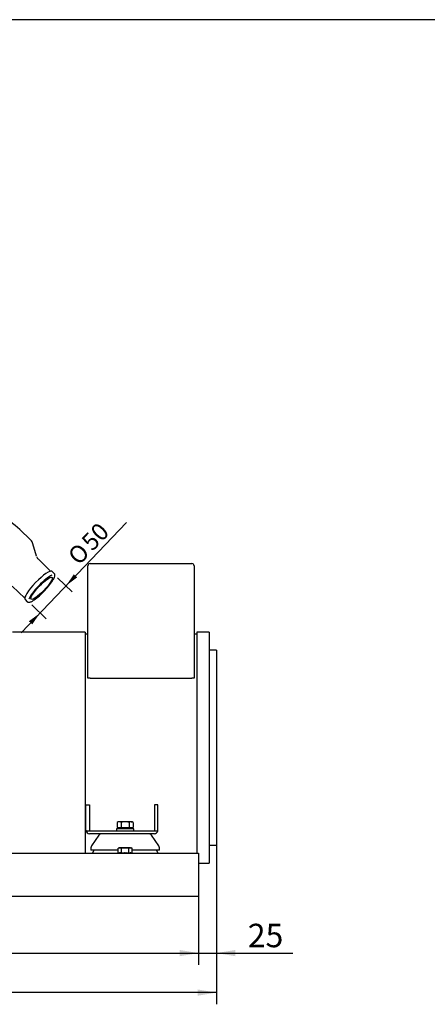
# Model space of a CAD drawing. Units: millimetres. Extents: x 8 to 201, y 8 to 289.
# Drawn here: x 71 to 105, y 207 to 289 of the extents above; entities that cross this region are included whole.
import ezdxf
from ezdxf.enums import TextEntityAlignment as Align

# ---------------------------------------------------------------- set-up
doc = ezdxf.new("R2010")
doc.units = ezdxf.units.MM
for name, color, linetype in [('17013015G_COLZE_', 7, 'Continuous'), ('60572041.01_CHAS', 7, 'Continuous'), ('61673001_SUSPENS', 7, 'Continuous'), ('DIAMETROM10_DIN1', 7, 'Continuous'), ('DIAMETROM12_DIN_', 7, 'Continuous'), ('DIN-933_M10_X_25', 7, 'Continuous'), ('DIN-933_M12_X_35', 7, 'Continuous'), ('Predeterminado', 7, 'Continuous'), ('SK_160_CA_1_VOLA', 7, 'Continuous')]:
    doc.layers.add(name, color=color, linetype=linetype)
doc.styles.add('SEACAD_Arial', font='arial.ttf')
doc.styles.add('SEACAD_Solid_Edge_ANSI1_Symbols', font='semeca1.ttf')
doc.dimstyles.new('BSI', dxfattribs={"dimtxt": 1.95, "dimasz": 1.56, "dimexe": 0.975, "dimexo": 0, "dimgap": 0.975, "dimtad": 1, "dimlfac": 16.666667, "dimdsep": 46, "dimtxsty": 'SEACAD_Arial', "dimblk1": '_SE_FILLED', "dimblk2": '_SE_FILLED', "dimsah": 1, "dimcen": 0.975, "dimadec": 0, "dimazin": 0, "dimtfac": 1, "dimtmove": 0, "dimatfit": 3, "dimfxl": 1, "dimtolj": 1, "dimarcsym": 0})
doc.dimstyles.new('SOLE', dxfattribs={"dimtxt": 1.76, "dimasz": 1.408, "dimexe": 0.88, "dimexo": 0.88, "dimgap": 0.88, "dimtad": 1, "dimlfac": 16.666667, "dimdsep": 46, "dimtxsty": 'SEACAD_Arial', "dimblk1": '_SE_FILLED', "dimblk2": '_SE_FILLED', "dimsah": 1, "dimcen": 0.88, "dimadec": 0, "dimazin": 0, "dimtfac": 1, "dimtmove": 0, "dimatfit": 3, "dimfxl": 1, "dimtolj": 1, "dimarcsym": 0})

# ---------------------------------------------------------------- blocks, each defined once
blk = doc.blocks.new('SE6')
at = {"layer": '17013015G_COLZE_', "color": 7, "linetype": 'Continuous'}
for p, q in [((71.653, 245.345), (70.74, 246.219)), ((72.13, 243.988), (71.839, 245.034)), ((73.316, 242.759), (72.265, 243.764)), ((73.614, 242.557), (73.423, 242.74)), ((70.108, 241.509), (71.16, 240.504)), ((71.184, 240.398), (71.375, 240.216))]:
    blk.add_line(p, q, dxfattribs=at)
for centre, radius, start, end in [((65.819, 241.054), 7.133, 46.39047, 79.17107), ((71.193, 244.86), 0.668, 14.43731, 46.53146), ((72.559, 244.095), 0.44, 194.72865, 228.49867), ((72.891, 242.501), 0.779, 326.6156, 354.13015), ((73.504, 242.433), 0.163, 355.6546, 46.84524)]:
    blk.add_arc(centre, radius, start, end, dxfattribs=at)
for centre, major_axis, start_param, end_param in [((72.303, 241.569), (-1.12, -1.171), 3.141593, 6.283185), ((72.558, 241.326), (1.057, 1.106), 0.448013, 2.70084), ((72.558, 241.326), (1.057, 1.106), 3.909534, 5.608985)]:
    blk.add_ellipse(centre, major_axis=major_axis, ratio=0.206738, start_param=start_param, end_param=end_param, dxfattribs=at)
blk.add_ellipse((72.558, 241.326), major_axis=(-0.871, -0.911), ratio=0.206738, dxfattribs=at)
blk.add_open_spline([(71.375, 240.217), (71.392, 240.203), (71.421, 240.18), (71.484, 240.167), (71.551, 240.171), (71.633, 240.193), (71.733, 240.237), (71.84, 240.296), (71.908, 240.342), (71.942, 240.365)], degree=3, knots=[0, 0, 0, 0, 0.107203, 0.223638, 0.353175, 0.51295, 0.695094, 0.872036, 1, 1, 1, 1], dxfattribs=at)
at = {"layer": '60572041.01_CHAS', "color": 7, "linetype": 'Continuous'}
for p, q in [((36.64, 219.318), (85.6, 219.318)), ((85.6, 219.318), (85.6, 219.138)), ((85.6, 219.138), (85.6, 215.898)), ((85.6, 215.718), (36.64, 215.718)), ((85.6, 215.718), (36.64, 215.718)), ((85.6, 215.898), (85.6, 215.718))]:
    blk.add_line(p, q, dxfattribs=at)
at = {"layer": '61673001_SUSPENS', "color": 7, "linetype": 'Continuous'}
for p, q in [((81.041, 220.938), (77.985, 220.938)), ((77.324, 220.809), (76.717, 219.935)), ((82.31, 219.935), (81.703, 220.809)), ((76.663, 219.764), (76.663, 219.558)), ((78.924, 219.558), (76.663, 219.558)), ((76.904, 219.558), (76.783, 219.318)), ((82.363, 219.558), (80.102, 219.558)), ((82.243, 219.318), (82.123, 219.558)), ((82.363, 219.558), (82.363, 219.764))]:
    blk.add_line(p, q, dxfattribs=at)
for centre, start, end in [((77.57, 220.638), 90, 145.22217), ((81.456, 220.638), 34.77783, 90), ((76.963, 219.764), 145.22217, 180), ((82.063, 219.764), 0, 34.77783)]:
    blk.add_arc(centre, 0.3, start, end, dxfattribs=at)
at = {"layer": 'DIAMETROM10_DIN1', "color": 7, "linetype": 'Continuous'}
for p, q in [((78.997, 221.448), (78.997, 221.328)), ((79.453, 221.448), (79.453, 221.328)), ((79.573, 221.328), (79.573, 221.448)), ((80.029, 221.328), (80.029, 221.448)), ((78.997, 219.348), (78.997, 219.318)), ((79.111, 219.348), (79.032, 219.348)), ((79.453, 219.348), (79.435, 219.348)), ((79.453, 219.348), (79.453, 219.318)), ((79.592, 219.348), (79.573, 219.348)), ((79.573, 219.318), (79.573, 219.348)), ((79.994, 219.348), (79.916, 219.348)), ((80.029, 219.318), (80.029, 219.348))]:
    blk.add_line(p, q, dxfattribs=at)
at = {"layer": 'DIAMETROM12_DIN_', "color": 7, "linetype": 'Continuous'}
for p, q in [((80.233, 221.328), (78.793, 221.328)), ((78.793, 221.328), (78.793, 221.178)), ((80.233, 221.178), (80.233, 221.328))]:
    blk.add_line(p, q, dxfattribs=at)
at = {"layer": 'DIN-933_M10_X_25', "color": 7, "linetype": 'Continuous'}
for p, q in [((78.924, 219.747), (79.072, 219.768)), ((79.003, 219.768), (78.924, 219.747)), ((78.924, 219.348), (78.924, 219.747)), ((78.924, 219.348), (79.219, 219.348)), ((79.072, 219.768), (79.003, 219.768)), ((79.513, 219.768), (79.072, 219.768)), ((79.072, 219.768), (79.219, 219.747)), ((79.219, 219.348), (79.219, 219.747)), ((79.219, 219.348), (79.808, 219.348)), ((79.955, 219.768), (79.513, 219.768)), ((79.513, 219.768), (79.808, 219.747)), ((79.808, 219.747), (79.955, 219.768)), ((79.808, 219.348), (79.808, 219.747)), ((79.808, 219.348), (80.102, 219.348)), ((79.955, 219.768), (80.023, 219.768)), ((79.955, 219.768), (80.102, 219.747)), ((80.102, 219.747), (80.023, 219.768)), ((80.102, 219.348), (80.102, 219.747))]:
    blk.add_line(p, q, dxfattribs=at)
blk.add_open_spline([(79.219, 219.747), (79.268, 219.753), (79.317, 219.759), (79.415, 219.766), (79.464, 219.768), (79.513, 219.768)], degree=3, knots=[0, 0, 0, 0, 0.5, 0.5, 1, 1, 1, 1], dxfattribs=at)
at = {"layer": 'DIN-933_M12_X_35', "color": 7, "linetype": 'Continuous'}
for p, q in [((78.943, 221.928), (78.855, 221.877)), ((78.855, 221.877), (78.855, 221.448)), ((79.02, 221.928), (78.943, 221.928)), ((79.513, 221.928), (79.02, 221.928)), ((79.184, 221.877), (79.184, 221.448)), ((80.007, 221.928), (79.513, 221.928)), ((79.842, 221.877), (79.842, 221.448)), ((80.007, 221.928), (80.083, 221.928)), ((80.171, 221.877), (80.083, 221.928)), ((80.171, 221.877), (80.171, 221.448)), ((78.855, 221.448), (79.184, 221.448)), ((79.184, 221.448), (79.842, 221.448)), ((79.842, 221.448), (80.171, 221.448))]:
    blk.add_line(p, q, dxfattribs=at)
for centre, radius, start, end in [((79.029, 221.606), 0.322, 91.66424, 122.72001), ((79.008, 221.599), 0.329, 57.62038, 87.99537), ((80.016, 221.606), 0.322, 91.66424, 122.72001), ((79.995, 221.599), 0.329, 57.62038, 87.99537)]:
    blk.add_arc(centre, radius, start, end, dxfattribs=at)
for points in [[(79.513, 221.928), (79.458, 221.928), (79.402, 221.923), (79.292, 221.905), (79.238, 221.892), (79.184, 221.877)], [(79.842, 221.877), (79.789, 221.892), (79.735, 221.905), (79.625, 221.923), (79.569, 221.928), (79.513, 221.928)]]:
    blk.add_open_spline(points, degree=3, knots=[0, 0, 0, 0, 0.5, 0.5, 1, 1, 1, 1], dxfattribs=at)
at = {"layer": 'SK_160_CA_1_VOLA', "color": 7, "linetype": 'Continuous'}
for p, q in [((76.42, 233.874), (76.42, 243.198)), ((76.6, 243.378), (85.06, 243.378)), ((85.24, 243.198), (85.24, 233.874)), ((76.18, 237.678), (70.138, 237.678)), ((76.18, 237.678), (76.18, 219.318)), ((76.42, 237.528), (76.18, 237.528)), ((85.48, 237.528), (85.24, 237.528)), ((85.48, 237.678), (85.48, 219.318)), ((86.5, 237.678), (85.48, 237.678)), ((86.5, 237.678), (86.5, 218.478)), ((87.1, 236.178), (86.5, 236.178)), ((87.1, 236.178), (87.1, 219.978)), ((76.6, 233.874), (76.42, 233.874)), ((76.6, 233.874), (85.06, 233.874)), ((85.24, 233.874), (85.06, 233.874)), ((76.24, 221.238), (76.24, 223.338)), ((76.24, 223.338), (76.54, 223.338)), ((76.54, 223.338), (76.54, 221.178)), ((81.94, 223.338), (81.94, 221.178)), ((82.24, 223.338), (81.94, 223.338)), ((82.24, 221.238), (82.24, 223.338)), ((76.246, 221.178), (76.54, 221.178)), ((76.54, 221.178), (81.94, 221.178)), ((81.94, 220.938), (76.54, 220.938)), ((81.94, 221.178), (82.234, 221.178)), ((86.5, 219.978), (87.1, 219.978)), ((85.6, 218.478), (86.5, 218.478))]:
    blk.add_line(p, q, dxfattribs=at)
for centre, radius, start, end in [((76.6, 243.198), 0.18, 90, 180), ((85.06, 243.198), 0.18, 0, 90), ((76.54, 221.238), 0.3, 180, 191.53696), ((76.54, 221.238), 0.3, 191.53696, 270), ((81.94, 221.238), 0.3, 270, 348.46304), ((81.94, 221.238), 0.3, 348.46304, 0)]:
    blk.add_arc(centre, radius, start, end, dxfattribs=at)
blk = doc.blocks.new('DMBLK111')
at = {"layer": 'Predeterminado', "linetype": 'Continuous'}
for points in [[(38.2, 210.754), (38.2, 211.274), (36.64, 211.014)], [(84.04, 210.754), (85.6, 211.014), (84.04, 211.274)]]:
    blk.add_hatch(color=7, dxfattribs=at).paths.add_polyline_path(points)
at = {"layer": 'Predeterminado', "color": 7, "linetype": 'Continuous'}
for p, q in [((36.64, 215.718), (36.64, 210.039)), ((85.6, 215.718), (85.6, 210.039)), ((36.64, 211.014), (85.6, 211.014))]:
    blk.add_line(p, q, dxfattribs=at)
at = {"layer": 'Predeterminado', "color": 7, "linetype": 'Continuous', "style": 'SEACAD_Arial'}
blk.add_text('816', height=1.95, dxfattribs=at).set_placement((58.831, 213.451), align=Align.TOP_LEFT)
blk = doc.blocks.new('_SE_FILLED')
at = {"color": 0}
blk.add_line((0, 0), (-1, 0), dxfattribs=at)
blk.add_solid([(0, 0), (-1, -0.1665), (-1, 0.1665), (0, 0)], dxfattribs=at)
blk = doc.blocks.new('DMBLK112')
at = {"layer": 'Predeterminado', "linetype": 'Continuous'}
for points in [[(84.04, 210.754), (85.6, 211.014), (84.04, 211.274)], [(88.66, 210.754), (88.66, 211.274), (87.1, 211.014)]]:
    blk.add_hatch(color=7, dxfattribs=at).paths.add_polyline_path(points)
at = {"layer": 'Predeterminado', "color": 7, "linetype": 'Continuous'}
for p, q in [((87.1, 219.978), (87.1, 210.039)), ((85.6, 215.718), (85.6, 210.039)), ((82.48, 211.014), (93.446, 211.014))]:
    blk.add_line(p, q, dxfattribs=at)
at = {"layer": 'Predeterminado', "color": 7, "linetype": 'Continuous', "style": 'SEACAD_Arial'}
blk.add_text('25', height=1.95, dxfattribs=at).set_placement((89.711, 213.451), align=Align.TOP_LEFT)
blk = doc.blocks.new('DMBLK113')
at = {"layer": 'Predeterminado', "linetype": 'Continuous'}
for points in [[(35.533, 207.473), (35.533, 207.993), (33.973, 207.733)], [(85.54, 207.473), (87.1, 207.733), (85.54, 207.993)]]:
    blk.add_hatch(color=7, dxfattribs=at).paths.add_polyline_path(points)
at = {"layer": 'Predeterminado', "color": 7, "linetype": 'Continuous'}
for p, q in [((33.973, 230.89), (33.973, 206.758)), ((87.1, 219.978), (87.1, 206.758)), ((87.1, 207.733), (33.973, 207.733))]:
    blk.add_line(p, q, dxfattribs=at)
at = {"layer": 'Predeterminado', "color": 7, "linetype": 'Continuous', "style": 'SEACAD_Arial'}
blk.add_text('885.5', height=1.95, dxfattribs=at).set_placement((57.102, 210.17), align=Align.TOP_LEFT)
blk = doc.blocks.new('DMBLK114')
at = {"layer": 'Predeterminado', "linetype": 'Continuous'}
for points in [[(75.521, 242.234), (75.245, 242.497), (74.592, 241.539)], [(71.783, 238.325), (72.436, 239.284), (71.507, 238.589)]]:
    blk.add_hatch(color=7, dxfattribs=at).paths.add_polyline_path(points)
at = {"layer": 'Predeterminado', "color": 7, "linetype": 'Continuous'}
for p, q in [((70.855, 237.63), (79.629, 246.806)), ((73.898, 242.202), (75.109, 241.044)), ((71.742, 239.947), (72.953, 238.79))]:
    blk.add_line(p, q, dxfattribs=at)
for s, style, p in [('50', 'SEACAD_Arial', (75.753, 245.338)), ('O', 'SEACAD_Solid_Edge_ANSI1_Symbols', (74.626, 244.16))]:
    blk.add_text(s, height=1.43, rotation=46.27952, dxfattribs=dict(at, style=style)).set_placement(p, align=Align.TOP_LEFT)

msp = doc.modelspace()

# ---------------------------------------------------------------- linework, layer by layer
at = {"layer": 'Predeterminado', "color": 7, "linetype": 'Continuous'}
msp.add_line((201.42586, 288.582), (7.8518, 288.582), dxfattribs=at)

# ---------------------------------------------------------------- block references
at = {"layer": 'Predeterminado'}
msp.add_blockref('SE6', (0, 0), dxfattribs=at)

# ---------------------------------------------------------------- dimensions: what is measured, and where the dimension line sits
at = {"layer": 'Predeterminado', "color": 7, "linetype": 'Continuous'}
dim = msp.add_linear_dim(base=(72.43591, 239.28368), p1=(71.22517, 240.44152), p2=(73.38153, 242.69641), angle=46.279523, text='\\A1;%%C50 {}', dimstyle='SOLE', override={"dimtxt": 1.43, "dimasz": 1.144, "dimexe": 0.715, "dimexo": 0.715, "dimgap": 0.715, "dimcen": 0.715}, dxfattribs=at)
dim.commit()
dim.dimension.update_dxf_attribs({"geometry": 'DMBLK114', "text_midpoint": (75.57153, 242.56256), "dimtype": 161})
dim = msp.add_linear_dim(base=(33.97267, 207.73262), p1=(87.0997, 219.97777), p2=(33.97267, 230.8896), text='\\A1;<>', dimstyle='BSI', override={"dimdec": 1, "dimtdec": 1}, dxfattribs=at)
dim.commit()
dim.dimension.update_dxf_attribs({"geometry": 'DMBLK113', "text_midpoint": (60.53619, 207.73262), "dimtype": 160})
dim = msp.add_linear_dim(base=(87.0997, 211.01383), p1=(85.5997, 215.71777), p2=(87.0997, 219.97777), text='\\A1;<>', dimstyle='BSI', dxfattribs=at)
dim.commit()
dim.dimension.update_dxf_attribs({"geometry": 'DMBLK112', "text_midpoint": (89.02899, 211.01383), "dimtype": 160})
dim = msp.add_linear_dim(base=(36.6397, 211.01383), p1=(36.6397, 215.71777), p2=(85.5997, 215.71777), angle=0, text='\\A1;<>', dimstyle='BSI', dxfattribs=at)
dim.commit()
dim.dimension.update_dxf_attribs({"geometry": 'DMBLK111', "text_midpoint": (61.1197, 211.01383), "dimtype": 161})

doc.saveas('drawing.dxf')
